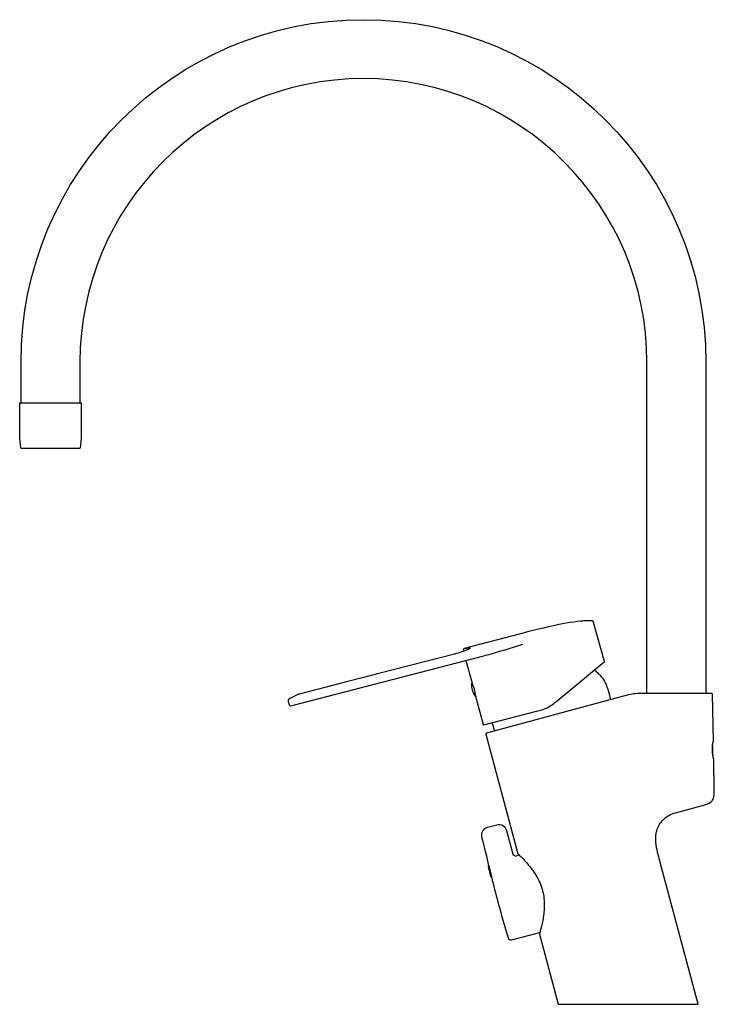
# Model space of a CAD drawing. Units: millimetres. Extents: x -227 to 32, y 0 to 367.
import ezdxf

# ---------------------------------------------------------------- set-up
doc = ezdxf.new("R2010")
doc.units = ezdxf.units.MM
doc.layers.get('0').update_dxf_attribs({"true_color": 0x000000})
doc.layers.add('DETAIL', color=7, linetype='Continuous', true_color=0x000000)

# ---------------------------------------------------------------- blocks, each defined once
blk = doc.blocks.new('GB41206096_r')
at = {"layer": 'DETAIL', "lineweight": -3}
for p, q in [((-110.88, 118.89), (-110.88, 118.89)), ((-112.36, 114.98), (-112.36, 114.98)), ((-0.34, 115.34), (-52.96, 101.24)), ((31.19, 116), (4.66, 116)), ((31.79, 98.35), (31.49, 115.71)), ((-53.17, 100.88), (-41.19, 56.17)), ((32.12, 79.52), (31.91, 91.35)), ((17.67, 71.51), (27.21, 74.07)), ((30.91, 75.6), (30.94, 75.62)), ((26.14, 0), (11.97, 52.9)), ((-33.17, 26.23), (-26.14, 0)), ((-26.14, 0), (26.14, 0))]:
    blk.add_line(p, q, dxfattribs=at)
for points in [[(-226.7, 224.47), (-226.7, 239.65, -1), (29, 239.65), (29, 116)], [(7, 116), (7, 239.65, 1), (-204.7, 239.65), (-204.7, 224.47)], [(-60.59, 128.37), (-58.32, 119.89, -0.051477), (-57, 114.96), (-54.17, 104.41, 0.41166), (-53.93, 104.27), (-34.23, 109.37, 0.02422), (-32.13, 109.96), (-31.96, 110.02, 0.035718), (-30.09, 110.81, 0.054001), (-26.51, 113.3), (-8.94, 127.78, 0.296213), (-8.87, 127.99), (-12.91, 142.54, 0.395071), (-13.52, 143.07), (-13.73, 143.09), (-13.95, 143.11), (-14.17, 143.12), (-14.41, 143.14), (-14.9, 143.15), (-15.41, 143.15), (-15.95, 143.13), (-16.52, 143.11), (-17.1, 143.06), (-17.71, 143.01), (-18.98, 142.87), (-20.33, 142.69), (-21.72, 142.48), (-23.17, 142.23), (-23.86, 142.1), (-25.8, 141.72), (-27.37, 141.4), (-29.72, 140.88), (-31.66, 140.43), (-33.56, 139.97), (-37.11, 139.09), (-40.18, 138.3), (-61.27, 132.84), (-59.54, 132.99), (-59.47, 133), (-59.42, 133), (-59.36, 133), (-59.34, 133), (-59.31, 133), (-59.29, 133), (-59.27, 133), (-59.25, 133), (-59.24, 133), (-59.23, 133), (-59.22, 132.99), (-59.21, 132.99), (-59.2, 132.99), (-59.2, 132.99), (-59.19, 132.99), (-59.18, 132.99), (-59.18, 132.98), (-59.17, 132.98), (-59.17, 132.98), (-59.17, 132.98), (-59.16, 132.98), (-59.16, 132.98), (-59.16, 132.98), (-59.16, 132.97), (-59.15, 132.97), (-59.15, 132.97), (-59.15, 132.97), (-59.15, 132.97), (-59.14, 132.97), (-59.14, 132.97), (-59.14, 132.97), (-59.14, 132.96), (-59.14, 132.96), (-59.14, 132.96), (-59.14, 132.96), (-59.14, 132.96), (-59.13, 132.96), (-59.13, 132.96), (-59.13, 132.96), (-59.13, 132.96), (-59.13, 132.96), (-59.13, 132.96), (-59.13, 132.95), (-59.13, 132.95), (-59.13, 132.95), (-59.13, 132.95), (-59.13, 132.95), (-59.13, 132.95), (-59.13, 132.95), (-59.13, 132.95), (-59.13, 132.95), (-59.13, 132.95), (-59.13, 132.95), (-59.13, 132.95), (-59.13, 132.94), (-59.13, 132.94), (-59.12, 132.94), (-59.12, 132.94), (-59.12, 132.94), (-59.12, 132.94), (-59.12, 132.94), (-59.12, 132.94), (-59.12, 132.94), (-59.12, 132.94), (-59.12, 132.94), (-59.12, 132.93), (-59.12, 132.93), (-59.12, 132.93), (-59.12, 132.93), (-59.12, 132.93), (-59.12, 132.93), (-59.12, 132.93), (-59.12, 132.93), (-59.12, 132.93), (-59.12, 132.93), (-59.12, 132.92), (-59.12, 132.92), (-59.12, 132.92), (-59.12, 132.92), (-59.12, 132.92), (-59.12, 132.92), (-59.12, 132.92), (-59.13, 132.91), (-59.13, 132.91), (-59.13, 132.91), (-59.13, 132.91), (-59.13, 132.91), (-59.13, 132.9), (-59.13, 132.9), (-59.13, 132.9), (-59.13, 132.9), (-59.13, 132.89), (-59.14, 132.89), (-59.14, 132.89), (-59.14, 132.89), (-59.14, 132.88), (-59.14, 132.88), (-59.15, 132.87), (-59.15, 132.87), (-59.16, 132.86), (-59.16, 132.86), (-59.17, 132.85), (-59.17, 132.85), (-59.18, 132.84), (-59.19, 132.83), (-59.2, 132.82), (-59.22, 132.8), (-59.24, 132.79), (-59.26, 132.78), (-59.27, 132.76), (-59.32, 132.73), (-59.36, 132.7), (-59.42, 132.67), (-59.48, 132.64), (-59.61, 132.57), (-59.76, 132.49), (-59.92, 132.41), (-60.11, 132.32), (-60.54, 132.14), (-61.03, 131.94), (-61.58, 131.73), (-62.17, 131.52), (-62.8, 131.32), (-63.46, 131.11), (-64.14, 130.92), (-64.82, 130.73), (-93.63, 123.39), (-99.39, 121.91), (-105.15, 120.41), (-110.89, 118.88), (-113.22, 118.25), (-115.2, 117.72), (-117.07, 117.24), (-122.89, 115.78), (-123.08, 115.73), (-123.08, 115.73, 0.043722), (-126.05, 114.24), (-126.7, 113.8, 0.145061), (-126.98, 113.47, 0.141883), (-126.96, 113.04), (-126.61, 111.74, 0.373061), (-126.02, 111.45), (-53.9, 130.1, 0.007402), (-48.75, 131.53, 0.00376), (-39.36, 134.38)], [(-61.27, 132.84, 0.394779), (-61.62, 132.23), (-61.5, 131.76)], [(-12.62, 124.75, -0.017013), (-11.18, 123.49, -0.039227), (-9.94, 122.13, -0.04257), (-8.91, 120.59, -0.029239), (-8.11, 118.91, -0.028426), (-7.51, 117.15, -0.007572), (-6.59, 113.67)], [(-56.97, 114.99, -0.347198), (-57.31, 115.14, -0.117583), (-58.47, 119.64, -0.272756), (-58.32, 119.9)], [(-49.92, 102.06), (-49.99, 102.33, -0.001165), (-50.71, 105.1)], [(-54.62, 62.45, -0.41081), (-52.49, 66.09), (-49.11, 66.99, -0.414214), (-45.44, 64.87)], [(-45.43, 64.85), (-43.07, 56.05, 0.395343), (-41.86, 55.41), (-40.71, 55.71)], [(-51.07, 47.6, 0.342987), (-51.18, 47.65), (-51.22, 47.64, -0.422431), (-51.35, 47.71), (-52.22, 51.41, -0.414458), (-52.15, 51.53), (-52.1, 51.56, 0.395327), (-52.03, 51.68), (-52.85, 55.24, 0.005535), (-54.62, 62.42)], [(-52.03, 51.68), (-51.06, 47.58, 0.006096), (-48.65, 38.13, 0.008682), (-44.82, 24.78, 0.401543), (-43.62, 24.1), (-32.99, 26.85)]]:
    blk.add_lwpolyline(points, format="xyb", dxfattribs=at)
blk.add_lwpolyline([(-226.73, 207.63, -0.04824), (-227.2, 212.47), (-227.2, 224.47), (-204.2, 224.47), (-204.2, 212.47, -0.04824), (-204.67, 207.63, -0.358805), (-204.86, 207.47), (-226.54, 207.47, -0.358675)], format="xyb", close=True, dxfattribs=at)
for centre, radius, start, end in [((4.65, 96.78), 19.22, 89.9677, 105.0323), ((31.19, 115.7), 0.3, 0.9993, 90.0004), ((-52.88, 100.95), 0.3, 105, 195), ((46.95, 94.99), 15.55, 173.9958, 180.5043), ((44.22, 95.03), 12.82, 180.9606, 188.9859), ((28.88, 78.05), 3.18, 310.3839, 319.4774), ((28.98, 77.96), 3.05, 319.4774, 332.1488)]:
    blk.add_arc(centre, radius, start, end, dxfattribs=at)
at = {"layer": 'DETAIL', "lineweight": -3, "extrusion": (0, 0, -1)}
for centre, radius, start, end in [((-45.87, 95.03), 14.47, 359.3037, 13.2765), ((-45.66, 95.13), 14.26, 344.6209, 358.8581), ((-19.69, 62.23), 9.41, 34.6552, 61.4972), ((-20.74, 60.46), 11.47, 61.095, 74.4948), ((-19.82, 62.25), 9.51, 15.4269, 29.1132), ((-19.04, 62.67), 8.63, 29.1746, 34.6552), ((-20.47, 62.02), 10.2, 6.9435, 11.5677), ((-22.1, 61.67), 11.86, 11.6539, 15.204), ((71.58, 23.76), 44.43, 133.1544, 135.3145), ((92.24, 43.79), 61.62, 194.9968, 196.554)]:
    blk.add_arc(centre, radius, start, end, dxfattribs=at)
at = {"layer": 'DETAIL', "lineweight": -3}
for points, knots in [([(31.67, 76.54), (31.84, 76.84), (32.14, 77.75), (32.13, 78.84), (32.12, 79.52)], [394.015716, 394.015716, 394.015716, 394.015716, 395.248047, 397.360614, 397.360614, 397.360614, 397.360614]), ([(27.21, 74.07), (28.04, 74.29), (29.48, 74.68), (30.54, 75.29), (30.91, 75.6)], [388.910345, 388.910345, 388.910345, 388.910345, 391.022912, 392.607334, 392.607334, 392.607334, 392.607334]), ([(11.97, 52.9), (11.84, 53.36), (11.66, 54.04), (11.42, 54.95), (11.24, 55.63), (11.06, 56.32), (10.94, 56.81), (10.84, 57.27), (10.73, 57.73), (10.6, 58.39), (10.48, 59.09), (10.38, 59.79), (10.3, 60.49), (10.26, 61.19), (10.25, 61.9), (10.28, 62.55), (10.32, 63), (10.35, 63.22), (10.35, 63.26)], [800.061172, 800.061172, 800.061172, 800.061172, 803.789655, 805.653897, 807.518139, 809.38238, 811.246622, 811.495272, 813.110864, 814.975105, 816.839347, 818.703588, 820.56783, 822.432072, 824.296313, 826.160555, 827.56915, 827.874441, 827.874441, 827.874441, 827.874441]), ([(-39.99, 55.01), (-39.71, 54.72), (-38.98, 53.98), (-37.63, 52.5), (-36.03, 50.54), (-34.45, 48.25), (-33.26, 46.02), (-32.5, 44.1), (-32.18, 43.09), (-32.04, 42.58)], [122.822425, 122.822425, 122.822425, 122.822425, 125.389744, 128.548466, 131.707188, 134.86591, 138.024631, 139.603992, 141.183353, 141.183353, 141.183353, 141.183353]), ([(-32.04, 42.58), (-31.77, 41.56), (-31.4, 39.53), (-31.26, 35.49), (-31.76, 31.94), (-32.35, 29.24), (-32.61, 28.24), (-32.71, 27.84)], [141.183353, 141.183353, 141.183353, 141.183353, 144.342075, 147.500797, 153.818241, 156.976963, 159.627941, 159.627941, 159.627941, 159.627941])]:
    blk.add_open_spline(points, degree=3, knots=knots, dxfattribs=at)

msp = doc.modelspace()

# ---------------------------------------------------------------- block references
msp.add_blockref('GB41206096_r', (0, 0))

doc.saveas('drawing.dxf')
